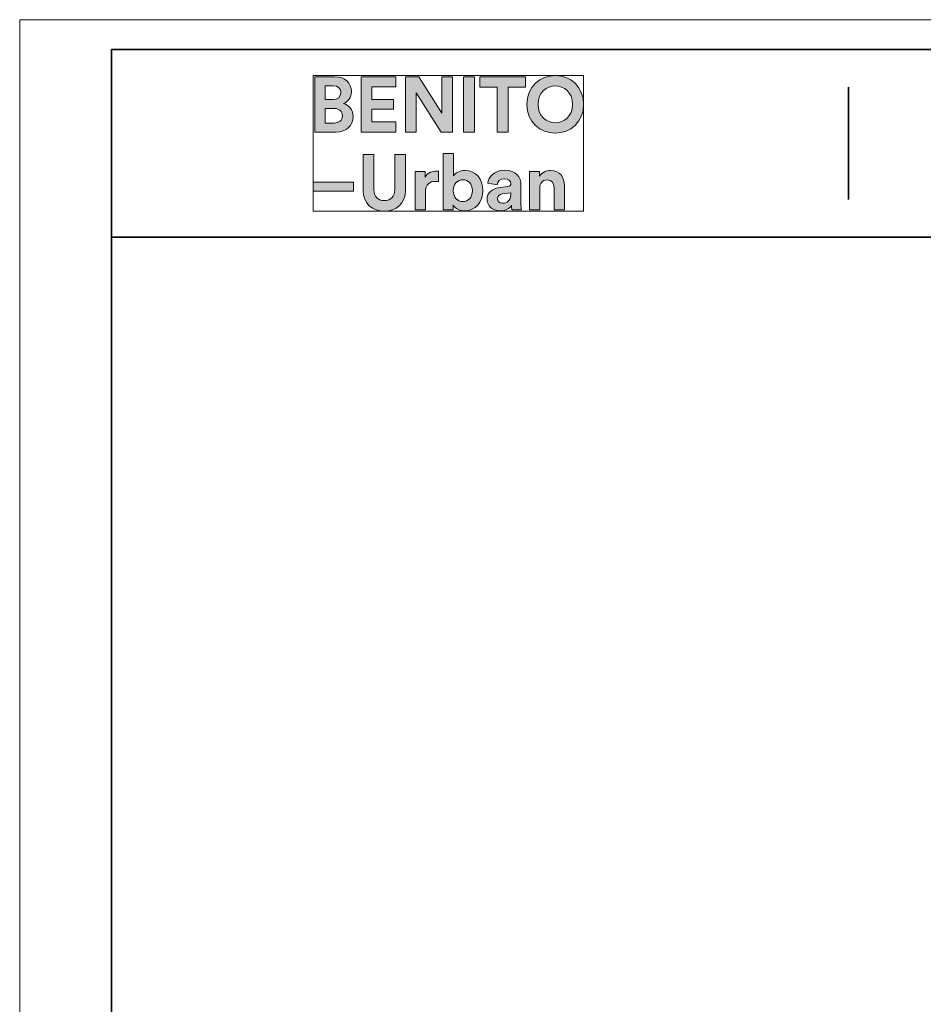
# Model space of a CAD drawing. Units: millimetres. Extents: x 0 to 297, y 0 to 210.
# Drawn here: x 0 to 96, y 105 to 210 of the extents above; entities that cross this region are included whole.
import ezdxf

# ---------------------------------------------------------------- set-up
doc = ezdxf.new("R2010")
doc.units = ezdxf.units.MM
doc.header["$MEASUREMENT"] = 0
doc.layers.add('Capa 1', color=7, linetype='Continuous', lineweight=0)

# ---------------------------------------------------------------- blocks, each defined once
blk = doc.blocks.new('Block_0')
at = {"layer": 'Capa 1', "color": 250, "lineweight": 35, "true_color": 0x1d1d1b}
for p, q in [((9.81, 13.45), (9.81, 206.83)), ((189.81, 206.83), (9.81, 206.83)), ((286.8, 206.83), (9.81, 206.83)), ((88.42, 190.82), (88.42, 202.8)), ((9.81, 186.8), (286.8, 186.8))]:
    blk.add_line(p, q, dxfattribs=at)
at = {"layer": 'Capa 1'}
blk.add_lwpolyline([(0, 210), (297, 210), (297, 0), (0, 0)], close=True, dxfattribs=at)
blk = doc.blocks.new('Block_1')
at = {"layer": 'Capa 1', "true_color": 0x1b181c, "transparency": 33554687}
h = blk.add_hatch(color=250, dxfattribs=at)
h.dxf.hatch_style = 2
edge = h.paths.add_edge_path()
edge.add_spline(control_points=[(53.95, 202.82), (53.95, 202.82), (53.95, 203.91), (53.95, 203.91), (53.95, 203.91), (49.08, 203.91), (49.08, 203.91), (49.08, 203.91), (49.08, 202.82), (49.08, 202.82), (49.08, 202.82), (50.94, 202.82), (50.94, 202.82), (50.94, 202.82), (50.94, 198.02), (50.94, 198.02), (50.94, 198.02), (52.09, 198.02), (52.09, 198.02), (52.09, 198.02), (52.09, 202.82), (52.09, 202.82), (52.09, 202.82), (53.95, 202.82), (53.95, 202.82)], knot_values=[0, 0, 0, 0, 1, 1, 1, 2, 2, 2, 3, 3, 3, 4, 4, 4, 5, 5, 5, 6, 6, 6, 7, 7, 7, 8, 8, 8, 8], degree=3, periodic=0)
edge = h.paths.add_edge_path()
edge.add_spline(control_points=[(48.5, 203.91), (48.5, 203.91), (47.34, 203.91), (47.34, 203.91), (47.34, 203.91), (47.34, 198.02), (47.34, 198.02), (47.34, 198.02), (48.5, 198.02), (48.5, 198.02), (48.5, 198.02), (48.5, 203.91), (48.5, 203.91)], knot_values=[0, 0, 0, 0, 1, 1, 1, 2, 2, 2, 3, 3, 3, 4, 4, 4, 4], degree=3, periodic=0)
edge = h.paths.add_edge_path()
edge.add_spline(control_points=[(46.16, 198.02), (46.16, 198.02), (46.16, 203.91), (46.16, 203.91), (46.16, 203.91), (45.02, 203.91), (45.02, 203.91), (45.02, 203.91), (45.02, 200.02), (45.02, 200.02), (45.02, 200.02), (42.57, 203.91), (42.57, 203.91), (42.57, 203.91), (41.14, 203.91), (41.14, 203.91), (41.14, 203.91), (41.14, 198.02), (41.14, 198.02), (41.14, 198.02), (42.28, 198.02), (42.28, 198.02), (42.28, 198.02), (42.28, 202.2), (42.28, 202.2), (42.28, 202.2), (44.96, 198.02), (44.96, 198.02), (44.96, 198.02), (46.16, 198.02), (46.16, 198.02)], knot_values=[0, 0, 0, 0, 1, 1, 1, 2, 2, 2, 3, 3, 3, 4, 4, 4, 5, 5, 5, 6, 6, 6, 7, 7, 7, 8, 8, 8, 9, 9, 9, 10, 10, 10, 10], degree=3, periodic=0)
edge = h.paths.add_edge_path()
edge.add_spline(control_points=[(40.12, 198.02), (40.12, 198.02), (40.12, 199.11), (40.12, 199.11), (40.12, 199.11), (37.58, 199.11), (37.58, 199.11), (37.58, 199.11), (37.58, 200.47), (37.58, 200.47), (37.58, 200.47), (39.88, 200.47), (39.88, 200.47), (39.88, 200.47), (39.88, 201.49), (39.88, 201.49), (39.88, 201.49), (37.58, 201.49), (37.58, 201.49), (37.58, 201.49), (37.58, 202.84), (37.58, 202.84), (37.58, 202.84), (40.12, 202.84), (40.12, 202.84), (40.12, 202.84), (40.12, 203.91), (40.12, 203.91), (40.12, 203.91), (36.43, 203.91), (36.43, 203.91), (36.43, 203.91), (36.43, 198.02), (36.43, 198.02), (36.43, 198.02), (40.12, 198.02), (40.12, 198.02)], knot_values=[0, 0, 0, 0, 1, 1, 1, 2, 2, 2, 3, 3, 3, 4, 4, 4, 5, 5, 5, 6, 6, 6, 7, 7, 7, 8, 8, 8, 9, 9, 9, 10, 10, 10, 11, 11, 11, 12, 12, 12, 12], degree=3, periodic=0)
edge = h.paths.add_edge_path()
edge.add_spline(control_points=[(32.6, 198.98), (32.6, 198.98), (32.6, 200.53), (32.6, 200.53), (32.6, 200.53), (33.55, 200.53), (33.55, 200.53), (34.12, 200.53), (34.42, 200.21), (34.42, 199.75), (34.42, 199.27), (34.09, 198.98), (33.54, 198.98), (33.54, 198.98), (32.6, 198.98), (32.6, 198.98)], knot_values=[0, 0, 0, 0, 1, 1, 1, 2, 2, 2, 3, 3, 3, 4, 4, 4, 5, 5, 5, 5], degree=3, periodic=0)
edge = h.paths.add_edge_path()
edge.add_spline(control_points=[(32.6, 201.48), (32.6, 201.48), (32.6, 202.95), (32.6, 202.95), (32.6, 202.95), (33.41, 202.95), (33.41, 202.95), (33.97, 202.95), (34.26, 202.66), (34.26, 202.22), (34.26, 201.77), (33.94, 201.48), (33.42, 201.48), (33.42, 201.48), (32.6, 201.48), (32.6, 201.48)], knot_values=[0, 0, 0, 0, 1, 1, 1, 2, 2, 2, 3, 3, 3, 4, 4, 4, 5, 5, 5, 5], degree=3, periodic=0)
edge = h.paths.add_edge_path()
edge.add_spline(control_points=[(31.48, 203.91), (31.48, 203.91), (31.48, 198.02), (31.48, 198.02), (31.48, 198.02), (33.75, 198.02), (33.75, 198.02), (34.86, 198.02), (35.57, 198.72), (35.57, 199.67), (35.57, 200.4), (35.11, 200.92), (34.53, 201.07), (35.02, 201.23), (35.39, 201.72), (35.39, 202.33), (35.39, 203.24), (34.74, 203.91), (33.59, 203.91), (33.59, 203.91), (31.48, 203.91), (31.48, 203.91)], knot_values=[0, 0, 0, 0, 1, 1, 1, 2, 2, 2, 3, 3, 3, 4, 4, 4, 5, 5, 5, 6, 6, 6, 7, 7, 7, 7], degree=3, periodic=0)
edge = h.paths.add_edge_path()
edge.add_spline(control_points=[(54.11, 200.97), (54.11, 199.07), (55.53, 197.9), (57.13, 197.9), (58.73, 197.9), (60.16, 199.07), (60.16, 200.97), (60.16, 202.87), (58.73, 204.04), (57.13, 204.04), (55.53, 204.04), (54.11, 202.87), (54.11, 200.97)], knot_values=[0, 0, 0, 0, 1, 1, 1, 2, 2, 2, 3, 3, 3, 4, 4, 4, 4], degree=3, periodic=0)
edge.add_line((54.11, 200.97), (54.11, 200.97))
edge = h.paths.add_edge_path()
edge.add_spline(control_points=[(55.3, 200.97), (55.3, 202.3), (56.23, 202.93), (57.13, 202.93), (58.04, 202.93), (58.97, 202.3), (58.97, 200.97), (58.97, 199.65), (58.04, 199.01), (57.13, 199.01), (56.23, 199.01), (55.3, 199.65), (55.3, 200.97)], knot_values=[0, 0, 0, 0, 1, 1, 1, 2, 2, 2, 3, 3, 3, 4, 4, 4, 4], degree=3, periodic=0)
edge.add_line((55.3, 200.97), (55.3, 200.97))
h = blk.add_hatch(color=250, dxfattribs=at)
h.dxf.hatch_style = 2
edge = h.paths.add_edge_path()
edge.add_spline(control_points=[(55.48, 192.07), (55.48, 192.54), (55.77, 192.92), (56.25, 192.92), (56.78, 192.92), (57, 192.56), (57, 192.11), (57, 192.11), (57, 189.72), (57, 189.72), (57, 189.72), (58.11, 189.72), (58.11, 189.72), (58.11, 189.72), (58.11, 192.29), (58.11, 192.29), (58.11, 193.19), (57.64, 193.92), (56.63, 193.92), (56.19, 193.92), (55.7, 193.73), (55.45, 193.3), (55.45, 193.3), (55.45, 193.81), (55.45, 193.81), (55.45, 193.81), (54.38, 193.81), (54.38, 193.81), (54.38, 193.81), (54.38, 189.72), (54.38, 189.72), (54.38, 189.72), (55.48, 189.72), (55.48, 189.72), (55.48, 189.72), (55.48, 192.07), (55.48, 192.07)], knot_values=[0, 0, 0, 0, 1, 1, 1, 2, 2, 2, 3, 3, 3, 4, 4, 4, 5, 5, 5, 6, 6, 6, 7, 7, 7, 8, 8, 8, 9, 9, 9, 10, 10, 10, 11, 11, 11, 12, 12, 12, 12], degree=3, periodic=0)
edge = h.paths.add_edge_path()
edge.add_spline(control_points=[(46.25, 189.72), (46.25, 189.72), (46.25, 190.22), (46.25, 190.22), (46.47, 189.87), (46.91, 189.62), (47.47, 189.62), (48.63, 189.62), (49.39, 190.54), (49.39, 191.78), (49.39, 192.99), (48.71, 193.92), (47.51, 193.92), (46.91, 193.92), (46.46, 193.65), (46.27, 193.36), (46.27, 193.36), (46.27, 195.73), (46.27, 195.73), (46.27, 195.73), (45.18, 195.73), (45.18, 195.73), (45.18, 195.73), (45.18, 189.72), (45.18, 189.72), (45.18, 189.72), (46.25, 189.72), (46.25, 189.72)], knot_values=[0, 0, 0, 0, 1, 1, 1, 2, 2, 2, 3, 3, 3, 4, 4, 4, 5, 5, 5, 6, 6, 6, 7, 7, 7, 8, 8, 8, 9, 9, 9, 9], degree=3, periodic=0)
edge = h.paths.add_edge_path()
edge.add_spline(control_points=[(44.67, 193.83), (44.58, 193.83), (44.5, 193.84), (44.41, 193.84), (44.06, 193.84), (43.49, 193.74), (43.25, 193.2), (43.25, 193.2), (43.25, 193.81), (43.25, 193.81), (43.25, 193.81), (42.17, 193.81), (42.17, 193.81), (42.17, 193.81), (42.17, 189.72), (42.17, 189.72), (42.17, 189.72), (43.28, 189.72), (43.28, 189.72), (43.28, 189.72), (43.28, 191.59), (43.28, 191.59), (43.28, 192.47), (43.77, 192.75), (44.33, 192.75), (44.43, 192.75), (44.54, 192.74), (44.67, 192.71), (44.67, 192.71), (44.67, 193.83), (44.67, 193.83)], knot_values=[0, 0, 0, 0, 1, 1, 1, 2, 2, 2, 3, 3, 3, 4, 4, 4, 5, 5, 5, 6, 6, 6, 7, 7, 7, 8, 8, 8, 9, 9, 9, 10, 10, 10, 10], degree=3, periodic=0)
edge = h.paths.add_edge_path()
edge.add_spline(control_points=[(35.6, 192.66), (35.6, 192.66), (31.32, 192.66), (31.32, 192.66), (31.32, 192.66), (31.32, 191.71), (31.32, 191.71), (31.32, 191.71), (35.6, 191.71), (35.6, 191.71), (35.6, 191.71), (35.6, 192.66), (35.6, 192.66)], knot_values=[0, 0, 0, 0, 1, 1, 1, 2, 2, 2, 3, 3, 3, 4, 4, 4, 4], degree=3, periodic=0)
edge = h.paths.add_edge_path()
edge.add_spline(control_points=[(51.5, 190.43), (51.14, 190.43), (50.97, 190.66), (50.97, 190.91), (50.97, 191.22), (51.18, 191.37), (51.47, 191.42), (51.47, 191.42), (52.39, 191.55), (52.39, 191.55), (52.39, 191.55), (52.39, 191.37), (52.39, 191.37), (52.39, 190.66), (51.96, 190.43), (51.5, 190.43)], knot_values=[0, 0, 0, 0, 1, 1, 1, 2, 2, 2, 3, 3, 3, 4, 4, 4, 5, 5, 5, 5], degree=3, periodic=0)
edge.add_line((51.5, 190.43), (51.5, 190.43))
edge = h.paths.add_edge_path()
edge.add_spline(control_points=[(49.86, 190.83), (49.86, 190.19), (50.39, 189.61), (51.26, 189.61), (51.87, 189.61), (52.26, 189.89), (52.47, 190.21), (52.47, 190.05), (52.48, 189.83), (52.51, 189.72), (52.51, 189.72), (53.52, 189.72), (53.52, 189.72), (53.49, 189.86), (53.47, 190.15), (53.47, 190.37), (53.47, 190.37), (53.47, 192.38), (53.47, 192.38), (53.47, 193.2), (52.99, 193.94), (51.69, 193.94), (50.6, 193.94), (50.01, 193.22), (49.94, 192.58), (49.94, 192.58), (50.93, 192.38), (50.93, 192.38), (50.95, 192.74), (51.22, 193.04), (51.7, 193.04), (52.17, 193.04), (52.39, 192.8), (52.39, 192.51), (52.39, 192.37), (52.31, 192.25), (52.08, 192.22), (52.08, 192.22), (51.08, 192.07), (51.08, 192.07), (50.4, 191.98), (49.86, 191.57), (49.86, 190.83)], knot_values=[0, 0, 0, 0, 1, 1, 1, 2, 2, 2, 3, 3, 3, 4, 4, 4, 5, 5, 5, 6, 6, 6, 7, 7, 7, 8, 8, 8, 9, 9, 9, 10, 10, 10, 11, 11, 11, 12, 12, 12, 13, 13, 13, 14, 14, 14, 14], degree=3, periodic=0)
edge.add_line((49.86, 190.83), (49.86, 190.83))
edge = h.paths.add_edge_path()
edge.add_spline(control_points=[(48.29, 191.77), (48.29, 191.03), (47.84, 190.61), (47.28, 190.61), (46.72, 190.61), (46.25, 191.03), (46.25, 191.77), (46.25, 192.52), (46.72, 192.93), (47.28, 192.93), (47.84, 192.93), (48.29, 192.52), (48.29, 191.77)], knot_values=[0, 0, 0, 0, 1, 1, 1, 2, 2, 2, 3, 3, 3, 4, 4, 4, 4], degree=3, periodic=0)
edge.add_line((48.29, 191.77), (48.29, 191.77))
edge = h.paths.add_edge_path()
edge.add_spline(control_points=[(38.89, 189.59), (40.15, 189.59), (41.16, 190.36), (41.16, 191.8), (41.16, 191.8), (41.16, 195.61), (41.16, 195.61), (41.16, 195.61), (40.01, 195.61), (40.01, 195.61), (40.01, 195.61), (40.01, 191.89), (40.01, 191.89), (40.01, 191.12), (39.59, 190.71), (38.89, 190.71), (38.21, 190.71), (37.78, 191.12), (37.78, 191.89), (37.78, 191.89), (37.78, 195.61), (37.78, 195.61), (37.78, 195.61), (36.63, 195.61), (36.63, 195.61), (36.63, 195.61), (36.63, 191.8), (36.63, 191.8), (36.63, 190.36), (37.64, 189.59), (38.89, 189.59)], knot_values=[0, 0, 0, 0, 1, 1, 1, 2, 2, 2, 3, 3, 3, 4, 4, 4, 5, 5, 5, 6, 6, 6, 7, 7, 7, 8, 8, 8, 9, 9, 9, 10, 10, 10, 10], degree=3, periodic=0)
edge.add_line((38.89, 189.59), (38.89, 189.59))
at = {"layer": 'Capa 1'}
blk.add_lwpolyline([(31.32, 189.59), (60.16, 189.59), (60.16, 204.04), (31.32, 204.04)], close=True, dxfattribs=at)
for points, knots in [([(31.48, 203.91), (31.48, 203.91), (31.48, 198.02), (31.48, 198.02), (31.48, 198.02), (33.75, 198.02), (33.75, 198.02), (34.86, 198.02), (35.57, 198.72), (35.57, 199.67), (35.57, 200.4), (35.11, 200.92), (34.53, 201.07), (35.02, 201.23), (35.39, 201.72), (35.39, 202.33), (35.39, 203.24), (34.74, 203.91), (33.59, 203.91), (33.59, 203.91), (31.48, 203.91), (31.48, 203.91)], [0, 0, 0, 0, 1, 1, 1, 2, 2, 2, 3, 3, 3, 4, 4, 4, 5, 5, 5, 6, 6, 6, 7, 7, 7, 7]), ([(40.12, 198.02), (40.12, 198.02), (40.12, 199.11), (40.12, 199.11), (40.12, 199.11), (37.58, 199.11), (37.58, 199.11), (37.58, 199.11), (37.58, 200.47), (37.58, 200.47), (37.58, 200.47), (39.88, 200.47), (39.88, 200.47), (39.88, 200.47), (39.88, 201.49), (39.88, 201.49), (39.88, 201.49), (37.58, 201.49), (37.58, 201.49), (37.58, 201.49), (37.58, 202.84), (37.58, 202.84), (37.58, 202.84), (40.12, 202.84), (40.12, 202.84), (40.12, 202.84), (40.12, 203.91), (40.12, 203.91), (40.12, 203.91), (36.43, 203.91), (36.43, 203.91), (36.43, 203.91), (36.43, 198.02), (36.43, 198.02), (36.43, 198.02), (40.12, 198.02), (40.12, 198.02)], [0, 0, 0, 0, 1, 1, 1, 2, 2, 2, 3, 3, 3, 4, 4, 4, 5, 5, 5, 6, 6, 6, 7, 7, 7, 8, 8, 8, 9, 9, 9, 10, 10, 10, 11, 11, 11, 12, 12, 12, 12]), ([(46.16, 198.02), (46.16, 198.02), (46.16, 203.91), (46.16, 203.91), (46.16, 203.91), (45.02, 203.91), (45.02, 203.91), (45.02, 203.91), (45.02, 200.02), (45.02, 200.02), (45.02, 200.02), (42.57, 203.91), (42.57, 203.91), (42.57, 203.91), (41.14, 203.91), (41.14, 203.91), (41.14, 203.91), (41.14, 198.02), (41.14, 198.02), (41.14, 198.02), (42.28, 198.02), (42.28, 198.02), (42.28, 198.02), (42.28, 202.2), (42.28, 202.2), (42.28, 202.2), (44.96, 198.02), (44.96, 198.02), (44.96, 198.02), (46.16, 198.02), (46.16, 198.02)], [0, 0, 0, 0, 1, 1, 1, 2, 2, 2, 3, 3, 3, 4, 4, 4, 5, 5, 5, 6, 6, 6, 7, 7, 7, 8, 8, 8, 9, 9, 9, 10, 10, 10, 10]), ([(48.5, 203.91), (48.5, 203.91), (47.34, 203.91), (47.34, 203.91), (47.34, 203.91), (47.34, 198.02), (47.34, 198.02), (47.34, 198.02), (48.5, 198.02), (48.5, 198.02), (48.5, 198.02), (48.5, 203.91), (48.5, 203.91)], [0, 0, 0, 0, 1, 1, 1, 2, 2, 2, 3, 3, 3, 4, 4, 4, 4]), ([(53.95, 202.82), (53.95, 202.82), (53.95, 203.91), (53.95, 203.91), (53.95, 203.91), (49.08, 203.91), (49.08, 203.91), (49.08, 203.91), (49.08, 202.82), (49.08, 202.82), (49.08, 202.82), (50.94, 202.82), (50.94, 202.82), (50.94, 202.82), (50.94, 198.02), (50.94, 198.02), (50.94, 198.02), (52.09, 198.02), (52.09, 198.02), (52.09, 198.02), (52.09, 202.82), (52.09, 202.82), (52.09, 202.82), (53.95, 202.82), (53.95, 202.82)], [0, 0, 0, 0, 1, 1, 1, 2, 2, 2, 3, 3, 3, 4, 4, 4, 5, 5, 5, 6, 6, 6, 7, 7, 7, 8, 8, 8, 8]), ([(54.11, 200.97), (54.11, 199.07), (55.53, 197.9), (57.13, 197.9), (58.73, 197.9), (60.16, 199.07), (60.16, 200.97), (60.16, 202.87), (58.73, 204.04), (57.13, 204.04), (55.53, 204.04), (54.11, 202.87), (54.11, 200.97)], [0, 0, 0, 0, 1, 1, 1, 2, 2, 2, 3, 3, 3, 4, 4, 4, 4]), ([(32.6, 201.48), (32.6, 201.48), (32.6, 202.95), (32.6, 202.95), (32.6, 202.95), (33.41, 202.95), (33.41, 202.95), (33.97, 202.95), (34.26, 202.66), (34.26, 202.22), (34.26, 201.77), (33.94, 201.48), (33.42, 201.48), (33.42, 201.48), (32.6, 201.48), (32.6, 201.48)], [0, 0, 0, 0, 1, 1, 1, 2, 2, 2, 3, 3, 3, 4, 4, 4, 5, 5, 5, 5]), ([(55.3, 200.97), (55.3, 202.3), (56.23, 202.93), (57.13, 202.93), (58.04, 202.93), (58.97, 202.3), (58.97, 200.97), (58.97, 199.65), (58.04, 199.01), (57.13, 199.01), (56.23, 199.01), (55.3, 199.65), (55.3, 200.97)], [0, 0, 0, 0, 1, 1, 1, 2, 2, 2, 3, 3, 3, 4, 4, 4, 4]), ([(32.6, 198.98), (32.6, 198.98), (32.6, 200.53), (32.6, 200.53), (32.6, 200.53), (33.55, 200.53), (33.55, 200.53), (34.12, 200.53), (34.42, 200.21), (34.42, 199.75), (34.42, 199.27), (34.09, 198.98), (33.54, 198.98), (33.54, 198.98), (32.6, 198.98), (32.6, 198.98)], [0, 0, 0, 0, 1, 1, 1, 2, 2, 2, 3, 3, 3, 4, 4, 4, 5, 5, 5, 5]), ([(38.89, 189.59), (40.15, 189.59), (41.16, 190.36), (41.16, 191.8), (41.16, 191.8), (41.16, 195.61), (41.16, 195.61), (41.16, 195.61), (40.01, 195.61), (40.01, 195.61), (40.01, 195.61), (40.01, 191.89), (40.01, 191.89), (40.01, 191.12), (39.59, 190.71), (38.89, 190.71), (38.21, 190.71), (37.78, 191.12), (37.78, 191.89), (37.78, 191.89), (37.78, 195.61), (37.78, 195.61), (37.78, 195.61), (36.63, 195.61), (36.63, 195.61), (36.63, 195.61), (36.63, 191.8), (36.63, 191.8), (36.63, 190.36), (37.64, 189.59), (38.89, 189.59)], [0, 0, 0, 0, 1, 1, 1, 2, 2, 2, 3, 3, 3, 4, 4, 4, 5, 5, 5, 6, 6, 6, 7, 7, 7, 8, 8, 8, 9, 9, 9, 10, 10, 10, 10]), ([(46.25, 189.72), (46.25, 189.72), (46.25, 190.22), (46.25, 190.22), (46.47, 189.87), (46.91, 189.62), (47.47, 189.62), (48.63, 189.62), (49.39, 190.54), (49.39, 191.78), (49.39, 192.99), (48.71, 193.92), (47.51, 193.92), (46.91, 193.92), (46.46, 193.65), (46.27, 193.36), (46.27, 193.36), (46.27, 195.73), (46.27, 195.73), (46.27, 195.73), (45.18, 195.73), (45.18, 195.73), (45.18, 195.73), (45.18, 189.72), (45.18, 189.72), (45.18, 189.72), (46.25, 189.72), (46.25, 189.72)], [0, 0, 0, 0, 1, 1, 1, 2, 2, 2, 3, 3, 3, 4, 4, 4, 5, 5, 5, 6, 6, 6, 7, 7, 7, 8, 8, 8, 9, 9, 9, 9]), ([(44.67, 193.83), (44.58, 193.83), (44.5, 193.84), (44.41, 193.84), (44.06, 193.84), (43.49, 193.74), (43.25, 193.2), (43.25, 193.2), (43.25, 193.81), (43.25, 193.81), (43.25, 193.81), (42.17, 193.81), (42.17, 193.81), (42.17, 193.81), (42.17, 189.72), (42.17, 189.72), (42.17, 189.72), (43.28, 189.72), (43.28, 189.72), (43.28, 189.72), (43.28, 191.59), (43.28, 191.59), (43.28, 192.47), (43.77, 192.75), (44.33, 192.75), (44.43, 192.75), (44.54, 192.74), (44.67, 192.71), (44.67, 192.71), (44.67, 193.83), (44.67, 193.83)], [0, 0, 0, 0, 1, 1, 1, 2, 2, 2, 3, 3, 3, 4, 4, 4, 5, 5, 5, 6, 6, 6, 7, 7, 7, 8, 8, 8, 9, 9, 9, 10, 10, 10, 10]), ([(49.86, 190.83), (49.86, 190.19), (50.39, 189.61), (51.26, 189.61), (51.87, 189.61), (52.26, 189.89), (52.47, 190.21), (52.47, 190.05), (52.48, 189.83), (52.51, 189.72), (52.51, 189.72), (53.52, 189.72), (53.52, 189.72), (53.49, 189.86), (53.47, 190.15), (53.47, 190.37), (53.47, 190.37), (53.47, 192.38), (53.47, 192.38), (53.47, 193.2), (52.99, 193.94), (51.69, 193.94), (50.6, 193.94), (50.01, 193.22), (49.94, 192.58), (49.94, 192.58), (50.93, 192.38), (50.93, 192.38), (50.95, 192.74), (51.22, 193.04), (51.7, 193.04), (52.17, 193.04), (52.39, 192.8), (52.39, 192.51), (52.39, 192.37), (52.31, 192.25), (52.08, 192.22), (52.08, 192.22), (51.08, 192.07), (51.08, 192.07), (50.4, 191.98), (49.86, 191.57), (49.86, 190.83)], [0, 0, 0, 0, 1, 1, 1, 2, 2, 2, 3, 3, 3, 4, 4, 4, 5, 5, 5, 6, 6, 6, 7, 7, 7, 8, 8, 8, 9, 9, 9, 10, 10, 10, 11, 11, 11, 12, 12, 12, 13, 13, 13, 14, 14, 14, 14]), ([(55.48, 192.07), (55.48, 192.54), (55.77, 192.92), (56.25, 192.92), (56.78, 192.92), (57, 192.56), (57, 192.11), (57, 192.11), (57, 189.72), (57, 189.72), (57, 189.72), (58.11, 189.72), (58.11, 189.72), (58.11, 189.72), (58.11, 192.29), (58.11, 192.29), (58.11, 193.19), (57.64, 193.92), (56.63, 193.92), (56.19, 193.92), (55.7, 193.73), (55.45, 193.3), (55.45, 193.3), (55.45, 193.81), (55.45, 193.81), (55.45, 193.81), (54.38, 193.81), (54.38, 193.81), (54.38, 193.81), (54.38, 189.72), (54.38, 189.72), (54.38, 189.72), (55.48, 189.72), (55.48, 189.72), (55.48, 189.72), (55.48, 192.07), (55.48, 192.07)], [0, 0, 0, 0, 1, 1, 1, 2, 2, 2, 3, 3, 3, 4, 4, 4, 5, 5, 5, 6, 6, 6, 7, 7, 7, 8, 8, 8, 9, 9, 9, 10, 10, 10, 11, 11, 11, 12, 12, 12, 12]), ([(35.6, 192.66), (35.6, 192.66), (31.32, 192.66), (31.32, 192.66), (31.32, 192.66), (31.32, 191.71), (31.32, 191.71), (31.32, 191.71), (35.6, 191.71), (35.6, 191.71), (35.6, 191.71), (35.6, 192.66), (35.6, 192.66)], [0, 0, 0, 0, 1, 1, 1, 2, 2, 2, 3, 3, 3, 4, 4, 4, 4]), ([(48.29, 191.77), (48.29, 191.03), (47.84, 190.61), (47.28, 190.61), (46.72, 190.61), (46.25, 191.03), (46.25, 191.77), (46.25, 192.52), (46.72, 192.93), (47.28, 192.93), (47.84, 192.93), (48.29, 192.52), (48.29, 191.77)], [0, 0, 0, 0, 1, 1, 1, 2, 2, 2, 3, 3, 3, 4, 4, 4, 4]), ([(51.5, 190.43), (51.14, 190.43), (50.97, 190.66), (50.97, 190.91), (50.97, 191.22), (51.18, 191.37), (51.47, 191.42), (51.47, 191.42), (52.39, 191.55), (52.39, 191.55), (52.39, 191.55), (52.39, 191.37), (52.39, 191.37), (52.39, 190.66), (51.96, 190.43), (51.5, 190.43)], [0, 0, 0, 0, 1, 1, 1, 2, 2, 2, 3, 3, 3, 4, 4, 4, 5, 5, 5, 5])]:
    blk.add_open_spline(points, degree=3, knots=knots, dxfattribs=at)

msp = doc.modelspace()

# ---------------------------------------------------------------- block references
at = {"layer": 'Capa 1'}
for name in ['Block_0', 'Block_1']:
    msp.add_blockref(name, (0, 0), dxfattribs=at)

doc.saveas('drawing.dxf')
